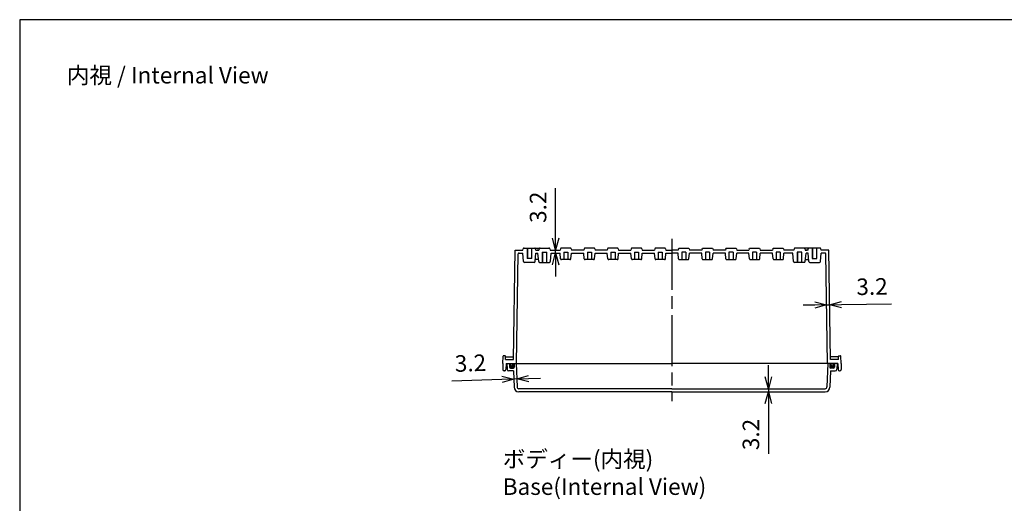
# Model space of a CAD drawing. Units: millimetres. Extents: x 0 to 4080, y 0 to 1400.
# Drawn here: x 2065 to 3108, y 888 to 1400 of the extents above; entities that cross this region are included whole.
import ezdxf

# ---------------------------------------------------------------- set-up
doc = ezdxf.new("R2010")
doc.units = ezdxf.units.MM
doc.header["$LTSCALE"] = 4.5
doc.linetypes.add('AM_ISO02W050x2', pattern=[3.75, 3, -0.75])
doc.linetypes.add('AM_ISO08W050', pattern=[18, 12, -1.5, 3, -1.5])
for name, color, linetype, lineweight in [('AM_5', 3, 'Continuous', 25), ('AM_7', 4, 'AM_ISO08W050', 25), ('ｶﾞｽｹｯﾄ', 5, 'Continuous', 50), ('ﾄｯﾌﾟｶﾊﾞｰ', 7, 'Continuous', 25), ('ﾎﾞﾃﾞｨｰ', 2, 'Continuous', 25), ('ﾎﾞﾃﾞｨｰ0', 2, 'AM_ISO02W050x2', 13)]:
    doc.layers.add(name, color=color, linetype=linetype, lineweight=lineweight)
doc.styles.get("Standard").update_dxf_attribs({"font": 'ISOCP.SHX', "bigfont": 'EXTFONT.SHX'})
doc.dimstyles.new('AM_ISO$0', dxfattribs={"dimscale": 4.5, "dimtxt": 3.5, "dimasz": 2.5, "dimexe": 1, "dimexo": 1, "dimgap": 1.5, "dimtad": 1, "dimdec": 1, "dimdsep": 46, "dimtxsty": 'STANDARD', "dimblk": 'OPEN30', "dimcen": 0, "dimclrd": 3, "dimclre": 3, "dimclrt": 2, "dimadec": 0, "dimazin": 2, "dimtp": 0.1, "dimtm": 0.1, "dimtfac": 0.71, "dimtmove": 0, "dimatfit": 3, "dimldrblk": 'OPEN30', "dimfxl": 1, "dimlwd": -1, "dimlwe": -1, "dimarcsym": 0})

# ---------------------------------------------------------------- blocks, each defined once
blk = doc.blocks.new('TK-A3')
blk.add_lwpolyline([(0, 0), (403, 0), (403, 280), (0, 280)], close=True)
blk = doc.blocks.new('_Open30')
at = {"color": 0, "linetype": 'ByBlock', "lineweight": -2}
for p, q in [((-1, 0.268), (0, 0)), ((0, 0), (-1, -0.268)), ((0, 0), (-1, 0))]:
    blk.add_line(p, q, dxfattribs=at)
blk = doc.blocks.new('*D53')
at = {"layer": 'AM_5', "color": 3}
for p, q in [((2907, 1098), (2894.5, 1097.8)), ((2919.5, 1098.2), (2922.7, 1098.3)), ((2935.2, 1098.5), (2988.2, 1099.4))]:
    blk.add_line(p, q, dxfattribs=at)
at = {"layer": 'Defpoints', "color": 0}
for p in [(2918.5, 1152.1), (2921.7, 1156.3), (2922.7, 1098.3)]:
    blk.add_point(p, dxfattribs=at)
at = {"layer": 'AM_5', "color": 3, "xscale": 12.5, "yscale": 12.5, "zscale": 12.5}
for p, rotation in [((2919.5, 1098.2), 0.9931901895464623), ((2922.7, 1098.3), 180.9931901895464)]:
    blk.add_blockref('_Open30', p, dxfattribs=dict(at, rotation=rotation))
at = {"layer": 'AM_5', "color": 2, "insert": (2967.6, 1115.3), "char_height": 17.5, "attachment_point": 5, "rotation": 0.9932}
blk.add_mtext('3.2', dxfattribs=at)
blk = doc.blocks.new('*D54')
at = {"layer": 'AM_5', "color": 3}
for p, q in [((2857.8, 1022), (2857.8, 1034.5)), ((2857.8, 1009.5), (2857.8, 1006.3)), ((2857.8, 993.8), (2857.8, 940.7))]:
    blk.add_line(p, q, dxfattribs=at)
at = {"layer": 'Defpoints', "color": 0}
for p in [(2857.8, 1006.3), (2917.8, 1009.5), (2918, 1006.3)]:
    blk.add_point(p, dxfattribs=at)
at = {"layer": 'AM_5', "color": 3, "xscale": 12.5, "yscale": 12.5, "zscale": 12.5}
for p, rotation in [((2857.8, 1009.5), 270), ((2857.8, 1006.3), 90)]:
    blk.add_blockref('_Open30', p, dxfattribs=dict(at, rotation=rotation))
at = {"layer": 'AM_5', "color": 2, "insert": (2841.6, 961), "char_height": 17.5, "attachment_point": 5, "rotation": 90}
blk.add_mtext('3.2', dxfattribs=at)
blk = doc.blocks.new('*D55')
at = {"layer": 'AM_5', "color": 3}
for p, q in [((2575.7, 1019.2), (2522.7, 1017.4)), ((2591.4, 1019.8), (2588.2, 1019.7)), ((2603.9, 1020.2), (2616.4, 1020.6))]:
    blk.add_line(p, q, dxfattribs=at)
at = {"layer": 'Defpoints', "color": 0}
for p in [(2590.8, 1036.3), (2587.9, 1028.3), (2588.2, 1019.7)]:
    blk.add_point(p, dxfattribs=at)
at = {"layer": 'AM_5', "color": 3, "xscale": 12.5, "yscale": 12.5, "zscale": 12.5}
for p, rotation in [((2588.2, 1019.7), 2.000000000070522), ((2591.4, 1019.8), 182.0000000000705)]:
    blk.add_blockref('_Open30', p, dxfattribs=dict(at, rotation=rotation))
at = {"layer": 'AM_5', "color": 2, "insert": (2542.4, 1034.3), "char_height": 17.5, "attachment_point": 5, "rotation": 2}
blk.add_mtext('3.2', dxfattribs=at)
blk = doc.blocks.new('*D56')
at = {"layer": 'AM_5', "color": 3}
for p, q in [((2632.5, 1168.8), (2632.5, 1221.8)), ((2632.5, 1153.1), (2632.5, 1156.3)), ((2632.5, 1140.6), (2632.5, 1128.1))]:
    blk.add_line(p, q, dxfattribs=at)
at = {"layer": 'Defpoints', "color": 0}
for p in [(2626.7, 1156.3), (2627.7, 1153.1), (2632.5, 1156.3)]:
    blk.add_point(p, dxfattribs=at)
at = {"layer": 'AM_5', "color": 3, "xscale": 12.5, "yscale": 12.5, "zscale": 12.5}
for p, rotation in [((2632.5, 1156.3), 270), ((2632.5, 1153.1), 90)]:
    blk.add_blockref('_Open30', p, dxfattribs=dict(at, rotation=rotation))
at = {"layer": 'AM_5', "color": 2, "insert": (2616.2, 1201.5), "char_height": 17.5, "attachment_point": 5, "rotation": 90}
blk.add_mtext('3.2', dxfattribs=at)

msp = doc.modelspace()

# ---------------------------------------------------------------- hatches: boundary and pattern name
at = {"layer": 'ｶﾞｽｹｯﾄ'}
h = msp.add_hatch(color=256, dxfattribs=at)
edge = h.paths.add_edge_path()
edge.add_line((2587.25, 1036.25), (2588.75, 1036.25))
edge.add_line((2588.75, 1036.25), (2588.75, 1032.25))
edge.add_arc((2587.75, 1032.25), 1, 270, 360, ccw=False)
edge.add_line((2587.75, 1031.25), (2584.75, 1031.25))
edge.add_arc((2584.75, 1032.25), 1, 180, 270, ccw=False)
edge.add_line((2583.75, 1032.25), (2583.75, 1036.25))
edge.add_line((2583.75, 1036.25), (2585.25, 1036.25))
edge.add_line((2585.25, 1036.25), (2585.25, 1034.75))
edge.add_arc((2586.25, 1034.75), 1, 180, 360)
edge.add_line((2587.25, 1034.75), (2587.25, 1036.25))
h = msp.add_hatch(color=256, dxfattribs=at)
edge = h.paths.add_edge_path()
edge.add_line((2924.25, 1036.25), (2922.75, 1036.25))
edge.add_line((2922.75, 1036.25), (2922.75, 1032.25))
edge.add_arc((2923.75, 1032.25), 1, 180, 270)
edge.add_line((2923.75, 1031.25), (2926.75, 1031.25))
edge.add_arc((2926.75, 1032.25), 1, 270, 360)
edge.add_line((2927.75, 1032.25), (2927.75, 1036.25))
edge.add_line((2927.75, 1036.25), (2926.25, 1036.25))
edge.add_line((2926.25, 1036.25), (2926.25, 1034.75))
edge.add_arc((2925.25, 1034.75), 1, 180, 360, ccw=False)
edge.add_line((2924.25, 1034.75), (2924.25, 1036.25))

# ---------------------------------------------------------------- linework, layer by layer
at = {"layer": 'AM_7'}
msp.add_line((2755.75, 1168.25), (2755.75, 996.25), dxfattribs=at)
at = {"layer": 'ﾄｯﾌﾟｶﾊﾞｰ'}
for p, q in [((2580.75, 1036.25), (2755.75, 1036.25)), ((2580.75, 1036.25), (2581.07, 1030.15)), ((2583.75, 1036.25), (2583.75, 1032.25)), ((2588.75, 1036.25), (2588.75, 1032.25)), ((2590.82, 1036.25), (2591.69, 1011.38)), ((2930.75, 1036.25), (2755.75, 1036.25)), ((2920.67, 1036.25), (2919.81, 1011.38)), ((2922.75, 1036.25), (2922.75, 1032.25)), ((2927.75, 1036.25), (2927.75, 1032.25)), ((2930.75, 1036.25), (2930.43, 1030.15)), ((2587.9, 1028.25), (2583.07, 1028.25)), ((2584.75, 1031.25), (2587.75, 1031.25)), ((2587.9, 1028.25), (2588.5, 1011.08)), ((2923.6, 1028.25), (2923, 1011.08)), ((2923.6, 1028.25), (2928.43, 1028.25)), ((2926.75, 1031.25), (2923.75, 1031.25)), ((2755.75, 1006.25), (2593.5, 1006.25)), ((2755.75, 1009.45), (2593.69, 1009.45)), ((2755.75, 1009.45), (2917.81, 1009.45)), ((2755.75, 1006.25), (2918, 1006.25))]:
    msp.add_line(p, q, dxfattribs=at)
for centre, radius, start, end in [((2584.75, 1032.25), 1, 180, 270), ((2587.75, 1032.25), 1, 270, 0), ((2923.75, 1032.25), 1, 180, 270), ((2926.75, 1032.25), 1, 270, 0), ((2583.07, 1030.25), 2, 183, 270), ((2928.43, 1030.25), 2, 270, 357), ((2593.69, 1011.45), 2, 182, 270), ((2917.81, 1011.45), 2, 270, 358), ((2593.5, 1011.25), 5, 182, 270), ((2918, 1011.25), 5, 270, 358)]:
    msp.add_arc(centre, radius, start, end, dxfattribs=at)
at = {"layer": 'ﾎﾞﾃﾞｨｰ'}
for p, q in [((2597.78, 1156.25), (2598.12, 1157.51)), ((2599.09, 1158.25), (2625.42, 1158.25)), ((2602.6, 1158.25), (2602.6, 1147.24)), ((2606.9, 1158.25), (2606.9, 1147.24)), ((2611.71, 1156.25), (2611.38, 1157.51)), ((2615.12, 1157.51), (2614.78, 1156.25)), ((2626.38, 1157.51), (2626.72, 1156.25)), ((2637.59, 1157.51), (2637.25, 1156.25)), ((2647.95, 1158.25), (2638.55, 1158.25)), ((2648.91, 1157.51), (2649.25, 1156.25)), ((2662.59, 1157.51), (2662.25, 1156.25)), ((2672.95, 1158.25), (2663.55, 1158.25)), ((2673.91, 1157.51), (2674.25, 1156.25)), ((2687.59, 1157.51), (2687.25, 1156.25)), ((2697.95, 1158.25), (2688.55, 1158.25)), ((2698.91, 1157.51), (2699.25, 1156.25)), ((2712.59, 1157.51), (2712.25, 1156.25)), ((2722.95, 1158.25), (2713.55, 1158.25)), ((2723.91, 1157.51), (2724.25, 1156.25)), ((2737.59, 1157.51), (2737.25, 1156.25)), ((2747.95, 1158.25), (2738.55, 1158.25)), ((2748.91, 1157.51), (2749.25, 1156.25)), ((2762.59, 1157.51), (2762.25, 1156.25)), ((2763.55, 1158.25), (2772.95, 1158.25)), ((2773.91, 1157.51), (2774.25, 1156.25)), ((2787.59, 1157.51), (2787.25, 1156.25)), ((2788.55, 1158.25), (2797.95, 1158.25)), ((2798.91, 1157.51), (2799.25, 1156.25)), ((2812.59, 1157.51), (2812.25, 1156.25)), ((2813.55, 1158.25), (2822.95, 1158.25)), ((2823.91, 1157.51), (2824.25, 1156.25)), ((2837.59, 1157.51), (2837.25, 1156.25)), ((2838.55, 1158.25), (2847.95, 1158.25)), ((2848.91, 1157.51), (2849.25, 1156.25)), ((2862.59, 1157.51), (2862.25, 1156.25)), ((2863.55, 1158.25), (2872.95, 1158.25)), ((2873.91, 1157.51), (2874.25, 1156.25)), ((2885.12, 1157.51), (2884.78, 1156.25)), ((2912.41, 1158.25), (2886.08, 1158.25)), ((2896.38, 1157.51), (2896.72, 1156.25)), ((2899.78, 1156.25), (2900.12, 1157.51)), ((2904.6, 1158.25), (2904.6, 1147.24)), ((2908.9, 1158.25), (2908.9, 1147.24)), ((2913.71, 1156.25), (2913.38, 1157.51)), ((2587.82, 1040.25), (2589.84, 1156.25)), ((2589.84, 1156.25), (2597.78, 1156.25)), ((2590.95, 1036.25), (2592.97, 1152.07)), ((2593.97, 1153.05), (2597.78, 1153.05)), ((2596.75, 1156.25), (2596.75, 1156.26)), ((2598.58, 1143.96), (2597.78, 1153.05)), ((2607.25, 1147.24), (2602.25, 1147.24)), ((2610.92, 1143.96), (2611.71, 1153.05)), ((2611.71, 1156.25), (2614.78, 1156.25)), ((2611.71, 1153.05), (2613.78, 1153.05)), ((2612.75, 1156.25), (2612.75, 1156.26)), ((2614.78, 1156.25), (2612.75, 1156.25)), ((2614.58, 1143.96), (2613.78, 1153.05)), ((2618.25, 1154.1), (2623.25, 1154.1)), ((2618.6, 1154.1), (2618.6, 1143.05)), ((2622.9, 1154.1), (2622.9, 1143.05)), ((2626.72, 1156.25), (2637.25, 1156.25)), ((2626.92, 1143.96), (2627.71, 1153.05)), ((2627.71, 1153.05), (2637.25, 1153.05)), ((2637.78, 1146.96), (2637.25, 1153.05)), ((2641.1, 1154.06), (2641.1, 1146.05)), ((2641.1, 1154.06), (2645.4, 1154.06)), ((2645.4, 1154.06), (2645.4, 1146.05)), ((2648.72, 1146.96), (2649.25, 1153.05)), ((2662.25, 1156.25), (2649.25, 1156.25)), ((2649.25, 1153.05), (2662.25, 1153.05)), ((2662.78, 1146.96), (2662.25, 1153.05)), ((2666.1, 1154.06), (2666.1, 1146.05)), ((2666.1, 1154.06), (2670.4, 1154.06)), ((2670.4, 1154.06), (2670.4, 1146.05)), ((2673.72, 1146.96), (2674.25, 1153.05)), ((2687.25, 1156.25), (2674.25, 1156.25)), ((2674.25, 1153.05), (2687.25, 1153.05)), ((2687.78, 1146.96), (2687.25, 1153.05)), ((2691.1, 1154.06), (2691.1, 1146.05)), ((2691.1, 1154.06), (2695.4, 1154.06)), ((2695.4, 1154.06), (2695.4, 1146.05)), ((2698.72, 1146.96), (2699.25, 1153.05)), ((2699.25, 1156.25), (2712.25, 1156.25)), ((2699.25, 1153.05), (2712.25, 1153.05)), ((2712.78, 1146.96), (2712.25, 1153.05)), ((2716.1, 1154.06), (2716.1, 1146.05)), ((2716.1, 1154.06), (2720.4, 1154.06)), ((2720.4, 1154.06), (2720.4, 1146.05)), ((2723.72, 1146.96), (2724.25, 1153.05)), ((2724.25, 1156.25), (2737.25, 1156.25)), ((2724.25, 1153.05), (2737.25, 1153.05)), ((2737.78, 1146.96), (2737.25, 1153.05)), ((2741.1, 1154.06), (2741.1, 1146.05)), ((2741.1, 1154.06), (2745.4, 1154.06)), ((2745.4, 1154.06), (2745.4, 1146.05)), ((2748.72, 1146.96), (2749.25, 1153.05)), ((2749.25, 1156.25), (2755.75, 1156.25)), ((2749.25, 1153.05), (2755.75, 1153.05)), ((2762.25, 1156.25), (2755.75, 1156.25)), ((2762.25, 1153.05), (2755.75, 1153.05)), ((2762.78, 1146.96), (2762.25, 1153.05)), ((2766.1, 1154.06), (2766.1, 1146.05)), ((2770.4, 1154.06), (2766.1, 1154.06)), ((2770.4, 1154.06), (2770.4, 1146.05)), ((2773.72, 1146.96), (2774.25, 1153.05)), ((2787.25, 1156.25), (2774.25, 1156.25)), ((2787.25, 1153.05), (2774.25, 1153.05)), ((2787.78, 1146.96), (2787.25, 1153.05)), ((2791.1, 1154.06), (2791.1, 1146.05)), ((2795.4, 1154.06), (2791.1, 1154.06)), ((2795.4, 1154.06), (2795.4, 1146.05)), ((2798.72, 1146.96), (2799.25, 1153.05)), ((2812.25, 1156.25), (2799.25, 1156.25)), ((2812.25, 1153.05), (2799.25, 1153.05)), ((2812.78, 1146.96), (2812.25, 1153.05)), ((2816.1, 1154.06), (2816.1, 1146.05)), ((2820.4, 1154.06), (2816.1, 1154.06)), ((2820.4, 1154.06), (2820.4, 1146.05)), ((2823.72, 1146.96), (2824.25, 1153.05)), ((2824.25, 1156.25), (2837.25, 1156.25)), ((2837.25, 1153.05), (2824.25, 1153.05)), ((2837.78, 1146.96), (2837.25, 1153.05)), ((2841.1, 1154.06), (2841.1, 1146.05)), ((2845.4, 1154.06), (2841.1, 1154.06)), ((2845.4, 1154.06), (2845.4, 1146.05)), ((2848.72, 1146.96), (2849.25, 1153.05)), ((2849.25, 1156.25), (2862.25, 1156.25)), ((2862.25, 1153.05), (2849.25, 1153.05)), ((2862.78, 1146.96), (2862.25, 1153.05)), ((2866.1, 1154.06), (2866.1, 1146.05)), ((2870.4, 1154.06), (2866.1, 1154.06)), ((2870.4, 1154.06), (2870.4, 1146.05)), ((2873.72, 1146.96), (2874.25, 1153.05)), ((2884.78, 1156.25), (2874.25, 1156.25)), ((2883.78, 1153.05), (2874.25, 1153.05)), ((2884.58, 1143.96), (2883.78, 1153.05)), ((2893.25, 1154.1), (2888.25, 1154.1)), ((2888.6, 1154.1), (2888.6, 1143.05)), ((2892.9, 1154.1), (2892.9, 1143.05)), ((2896.72, 1156.25), (2898.75, 1156.25)), ((2899.78, 1156.25), (2896.72, 1156.25)), ((2896.92, 1143.96), (2897.71, 1153.05)), ((2899.78, 1153.05), (2897.71, 1153.05)), ((2898.75, 1156.25), (2898.75, 1156.26)), ((2900.58, 1143.96), (2899.78, 1153.05)), ((2904.25, 1147.24), (2909.25, 1147.24)), ((2912.92, 1143.96), (2913.71, 1153.05)), ((2921.66, 1156.25), (2913.71, 1156.25)), ((2917.53, 1153.05), (2913.71, 1153.05)), ((2914.75, 1156.25), (2914.75, 1156.26)), ((2914.75, 1156.25), (2914.75, 1156.26)), ((2920.55, 1036.25), (2918.53, 1152.07)), ((2923.68, 1040.25), (2921.66, 1156.25)), ((2609.92, 1143.05), (2599.58, 1143.05)), ((2614.4, 1146.05), (2611.1, 1146.05)), ((2615.58, 1143.05), (2625.92, 1143.05)), ((2647.72, 1146.05), (2638.78, 1146.05)), ((2672.72, 1146.05), (2663.78, 1146.05)), ((2697.72, 1146.05), (2688.78, 1146.05)), ((2722.72, 1146.05), (2713.78, 1146.05)), ((2747.72, 1146.05), (2738.78, 1146.05)), ((2763.78, 1146.05), (2772.72, 1146.05)), ((2788.78, 1146.05), (2797.72, 1146.05)), ((2813.78, 1146.05), (2822.72, 1146.05)), ((2838.78, 1146.05), (2847.72, 1146.05)), ((2863.78, 1146.05), (2872.72, 1146.05)), ((2895.92, 1143.05), (2885.58, 1143.05)), ((2897.1, 1146.05), (2900.4, 1146.05)), ((2901.58, 1143.05), (2911.92, 1143.05)), ((2576.55, 1036.25), (2576.81, 1043.77)), ((2578.84, 1044.25), (2577.31, 1044.25)), ((2579.46, 1040.25), (2579.33, 1043.77)), ((2579.35, 1043.25), (2587.87, 1043.25)), ((2932.15, 1043.25), (2923.63, 1043.25)), ((2932.04, 1040.25), (2932.17, 1043.77)), ((2932.66, 1044.25), (2934.19, 1044.25)), ((2934.95, 1036.25), (2934.69, 1043.77)), ((2576.55, 1036.25), (2576.66, 1029.72)), ((2579.46, 1040.25), (2587.82, 1040.25)), ((2580.05, 1036.25), (2579.94, 1029.72)), ((2580.05, 1036.25), (2755.75, 1036.25)), ((2585.25, 1034.75), (2585.25, 1036.25)), ((2587.25, 1034.75), (2587.25, 1036.25)), ((2931.45, 1036.25), (2755.75, 1036.25)), ((2932.04, 1040.25), (2923.68, 1040.25)), ((2924.25, 1034.75), (2924.25, 1036.25)), ((2926.25, 1034.75), (2926.25, 1036.25)), ((2931.45, 1036.25), (2931.56, 1029.72)), ((2934.95, 1036.25), (2934.84, 1029.72)), ((2578.44, 1028.25), (2578.16, 1028.25)), ((2933.06, 1028.25), (2933.34, 1028.25))]:
    msp.add_line(p, q, dxfattribs=at)
for centre, radius, start, end in [((2599.09, 1157.25), 1, 90, 165), ((2610.41, 1157.25), 1, 15, 90), ((2616.08, 1157.25), 1, 90, 165), ((2625.42, 1157.25), 1, 15, 90), ((2886.08, 1157.25), 1, 90, 165), ((2895.42, 1157.25), 1, 15, 90), ((2901.09, 1157.25), 1, 90, 165), ((2912.41, 1157.25), 1, 15, 90), ((2593.97, 1152.05), 1, 90, 179), ((2638.78, 1147.05), 1, 185, 270), ((2647.72, 1147.05), 1, 270, 355), ((2663.78, 1147.05), 1, 185, 270), ((2672.72, 1147.05), 1, 270, 355), ((2688.78, 1147.05), 1, 185, 270), ((2697.72, 1147.05), 1, 270, 355), ((2713.78, 1147.05), 1, 185, 270), ((2722.72, 1147.05), 1, 270, 355), ((2738.78, 1147.05), 1, 185, 270), ((2747.72, 1147.05), 1, 270, 355), ((2763.78, 1147.05), 1, 185, 270), ((2772.72, 1147.05), 1, 270, 355), ((2788.78, 1147.05), 1, 185, 270), ((2797.72, 1147.05), 1, 270, 355), ((2813.78, 1147.05), 1, 185, 270), ((2822.72, 1147.05), 1, 270, 355), ((2838.78, 1147.05), 1, 185, 270), ((2847.72, 1147.05), 1, 270, 355), ((2863.78, 1147.05), 1, 185, 270), ((2872.72, 1147.05), 1, 270, 355), ((2917.53, 1152.05), 1, 1, 90), ((2599.58, 1144.05), 1, 185, 270), ((2609.92, 1144.05), 1, 270, 355), ((2615.58, 1144.05), 1, 185, 270), ((2625.92, 1144.05), 1, 270, 355), ((2885.58, 1144.05), 1, 185, 270), ((2895.92, 1144.05), 1, 270, 355), ((2901.58, 1144.05), 1, 185, 270), ((2911.92, 1144.05), 1, 270, 355), ((2577.31, 1043.75), 0.5, 90, 178), ((2934.19, 1043.75), 0.5, 2, 90), ((2586.25, 1034.75), 1, 180, 270), ((2586.25, 1034.75), 1, 270, 0), ((2925.25, 1034.75), 1, 180, 270), ((2925.25, 1034.75), 1, 270, 0), ((2578.16, 1029.75), 1.5, 181, 270), ((2578.44, 1029.75), 1.5, 270, 359), ((2933.06, 1029.75), 1.5, 181, 270), ((2933.34, 1029.75), 1.5, 270, 359)]:
    msp.add_arc(centre, radius, start, end, dxfattribs=at)
for centre, major_axis, start_param, end_param in [((2638.55, 1157.25), (-0.707, -0.707), 3.9269908, 5.2359878), ((2647.95, 1157.25), (0.707, -0.707), 1.0471976, 2.3561945), ((2663.55, 1157.25), (-0.707, -0.707), 3.9269908, 5.2359878), ((2672.95, 1157.25), (0.707, -0.707), 1.0471976, 2.3561945), ((2688.55, 1157.25), (-0.707, -0.707), 3.9269908, 5.2359878), ((2697.95, 1157.25), (0.707, -0.707), 1.0471976, 2.3561945), ((2713.55, 1157.25), (-0.707, -0.707), 3.9269908, 5.2359878), ((2722.95, 1157.25), (0.707, -0.707), 1.0471976, 2.3561945), ((2738.55, 1157.25), (-0.707, -0.707), 3.9269908, 5.2359878), ((2747.95, 1157.25), (0.707, -0.707), 1.0471976, 2.3561945), ((2578.84, 1043.75), (-0.352, -0.352), 2.3911011, 3.9269908)]:
    msp.add_ellipse(centre, major_axis=major_axis, ratio=1, start_param=start_param, end_param=end_param, dxfattribs=at)
at = {"layer": 'ﾎﾞﾃﾞｨｰ', "extrusion": (0, 0, -1)}
for centre, major_axis, start_param, end_param in [((2763.55, 1157.25), (-0.707, -0.707), 1.0471976, 2.3561945), ((2772.95, 1157.25), (0.707, -0.707), 3.9269908, 5.2359878), ((2788.55, 1157.25), (-0.707, -0.707), 1.0471976, 2.3561945), ((2797.95, 1157.25), (0.707, -0.707), 3.9269908, 5.2359878), ((2813.55, 1157.25), (-0.707, -0.707), 1.0471976, 2.3561945), ((2822.95, 1157.25), (0.707, -0.707), 3.9269908, 5.2359878), ((2838.55, 1157.25), (-0.707, -0.707), 1.0471976, 2.3561945), ((2847.95, 1157.25), (0.707, -0.707), 3.9269908, 5.2359878), ((2863.55, 1157.25), (-0.707, -0.707), 1.0471976, 2.3561945), ((2872.95, 1157.25), (0.707, -0.707), 3.9269908, 5.2359878), ((2932.66, 1043.75), (0.352, -0.352), 2.3911011, 3.9269908)]:
    msp.add_ellipse(centre, major_axis=major_axis, ratio=1, start_param=start_param, end_param=end_param, dxfattribs=at)
at = {"layer": 'ﾎﾞﾃﾞｨｰ0'}
for p, q in [((2602.25, 1158.25), (2602.25, 1147.24)), ((2607.25, 1158.25), (2607.25, 1147.24)), ((2904.25, 1158.25), (2904.25, 1147.24)), ((2909.25, 1158.25), (2909.25, 1147.24)), ((2618.25, 1154.1), (2618.25, 1143.05)), ((2623.25, 1154.1), (2623.25, 1143.05)), ((2888.25, 1154.1), (2888.25, 1143.05)), ((2893.25, 1154.1), (2893.25, 1143.05))]:
    msp.add_line(p, q, dxfattribs=at)

# ---------------------------------------------------------------- block references
at = {"lineweight": 0, "xscale": 5, "yscale": 5, "zscale": 5}
msp.add_blockref('TK-A3', (2065, 0), dxfattribs=at)

# ---------------------------------------------------------------- texts
at = {"char_height": 17.5, "attachment_point": 1}
for s, insert in [('{\\fMS Gothic|b0|i0|c128|p49;\\C0;内視 / Internal View}', (2115, 1350)), ('{\\fMS Gothic|b0|i0|c128|p49;\\C0;ボディー(内視)\\PBase(Internal View)}', (2576.55, 943.75))]:
    msp.add_mtext(s, dxfattribs=dict(at, insert=insert))

# ---------------------------------------------------------------- dimensions: what is measured, and where the dimension line sits
at = {"layer": 'AM_5'}
for base, p1, p2, angle, picture, middle in [((2632.48, 1156.25), (2627.71, 1153.05), (2626.72, 1156.25), 90, '*D56', (2616.23, 1201.53)), ((2922.66, 1098.25), (2918.53, 1152.07), (2921.66, 1156.25), 0.99319, '*D53', (2967.65, 1115.28)), ((2588.2, 1019.66), (2590.82, 1036.25), (2587.9, 1028.25), 2, '*D55', (2542.39, 1034.33)), ((2857.81, 1006.25), (2917.81, 1009.45), (2918, 1006.25), 90, '*D54', (2841.56, 960.98))]:
    dim = msp.add_linear_dim(base=base, p1=p1, p2=p2, angle=angle, dimstyle='AM_ISO$0', override={"dimscale": 5, "dimdec": 1, "dimse1": 1, "dimse2": 1}, dxfattribs=at)
    dim.commit()
    dim.dimension.update_dxf_attribs({"geometry": picture, "text_midpoint": middle})

doc.saveas('drawing.dxf')
